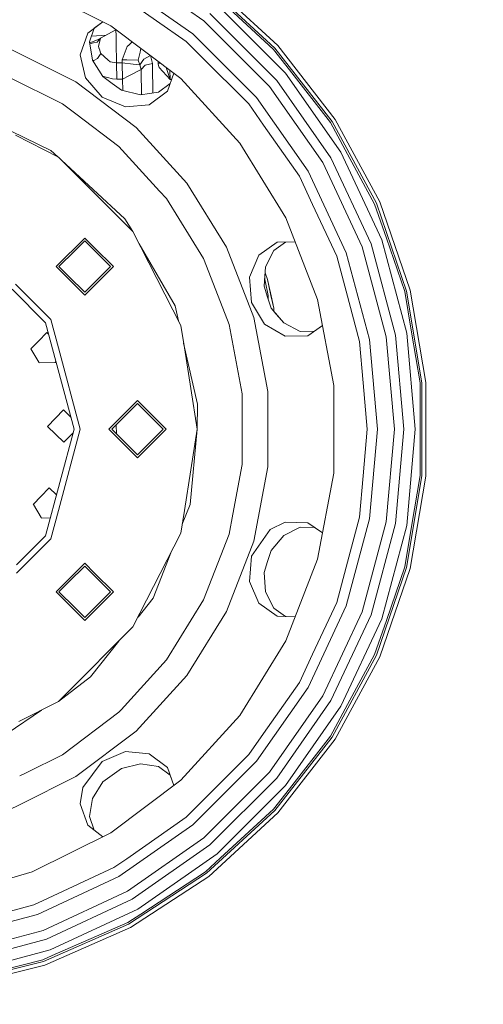
# Model space of a CAD drawing. Units: millimetres. Extents: x 686 to 9240, y -782 to 3582.
# Drawn here: x 6769 to 7008, y 387 to 896 of the extents above; entities that cross this region are included whole.
import ezdxf

# ---------------------------------------------------------------- set-up
doc = ezdxf.new("R2010")
doc.units = ezdxf.units.MM
doc.layers.add('1', color=7, linetype='Continuous', true_color=0xffffff)
doc.styles.add('blockfont', font='simplex.shx')
doc.dimstyles.get("Standard").update_dxf_attribs({"dimtxt": 0.18, "dimasz": 0.18, "dimexe": 0.18, "dimexo": 0.0625, "dimgap": 0.09, "dimtad": 0, "dimtih": 1, "dimtoh": 1, "dimdec": 4, "dimzin": 0, "dimdsep": 46, "dimtxsty": 'Standard', "dimcen": 0.09, "dimadec": 0, "dimazin": 0, "dimtfac": 1, "dimtdec": 4, "dimtofl": 0, "dimtmove": 0, "dimatfit": 3, "dimfxl": 1, "dimtolj": 1, "dimtzin": 0, "dimarcsym": 0})

# ---------------------------------------------------------------- blocks, each defined once
blk = doc.blocks.new('_U0')
at = {"layer": '1', "color": 18, "lineweight": 35}
for p, q in [((976.749984, 1188.821436), (976.749984, -744.54969)), ((8949.575512, 1012.699959), (8949.575512, -744.54969)), ((976.749984, -742.54969), (4882.443998, -742.54969)), ((8949.575512, -742.54969), (5043.881498, -742.54969))]:
    blk.add_line(p, q, dxfattribs=at)
at = {"layer": '1', "color": 18, "lineweight": 70}
for points in [[(976.749984, -742.54969), (1026.749935, -729.152231), (1026.750034, -755.94715)], [(8949.575512, -742.54969), (8899.575561, -755.94715), (8899.575462, -729.152231)]]:
    blk.add_solid(points, dxfattribs=at)
at = {"layer": '1', "color": 18, "linetype": 'Continuous', "lineweight": 13, "insert": (4886.593998, -781.445523), "char_height": 50, "attachment_point": 7, "line_spacing_factor": 0.903614, "style": 'blockfont'}
blk.add_mtext('\\W1.1836;OAL', dxfattribs=at)
blk = doc.blocks.new('_U1')
at = {"layer": '1', "color": 18, "lineweight": 35}
for p, q in [((7350, 300), (7350, -404.54969)), ((2000, 200), (2000, -404.54969)), ((2000, -402.54969), (4621.520833, -402.54969)), ((7350, -402.54969), (4728.479167, -402.54969))]:
    blk.add_line(p, q, dxfattribs=at)
at = {"layer": '1', "color": 18, "lineweight": 70}
for points in [[(2000, -402.54969), (2049.999951, -389.152231), (2050.000049, -415.94715)], [(7350, -402.54969), (7300.000049, -415.94715), (7299.999951, -389.152231)]]:
    blk.add_solid(points, dxfattribs=at)
at = {"layer": '1', "color": 18, "linetype": 'Continuous', "lineweight": 13, "insert": (4625.670833, -441.445523), "char_height": 50, "attachment_point": 7, "line_spacing_factor": 0.903614, "style": 'blockfont'}
blk.add_mtext('\\W1.0391;WB', dxfattribs=at)

msp = doc.modelspace()

# ---------------------------------------------------------------- linework, layer by layer
at = {"layer": '1', "color": 18, "linetype": 'Continuous', "lineweight": 13}
for p, q in [((6863.934008, 895.313379), (6824.617354, 922.843096)), ((6820.222346, 915.230748), (6858.283965, 888.579857)), ((6902.157275, 882.50227), (6866.612403, 915.223297)), ((6815.976588, 892.780137), (6775.486438, 912.941632)), ((6900.684325, 881.146383), (6865.383116, 913.643476)), ((6854.9318, 884.584915), (6824.191539, 906.109509)), ((6872.602908, 905.693528), (6899.976222, 880.494606)), ((6906.074969, 868.257236), (6870.816676, 903.515693)), ((6811.922587, 894.798769), (6804.084269, 888.827932)), ((6807.481835, 891.41565), (6811.922666, 894.79873)), ((6897.872893, 861.374688), (6863.934008, 895.313379)), ((6867.043463, 899.019179), (6901.578395, 864.484203)), ((6805.044619, 884.360504), (6807.482012, 891.416162)), ((6810.734717, 886.34218), (6818.673579, 890.62382)), ((6852.072207, 865.52186), (6815.976588, 892.780137)), ((6818.673579, 890.62382), (6818.825418, 890.62879)), ((6818.724601, 887.295318), (6818.673579, 890.62382)), ((6800.278632, 877.800298), (6804.084269, 888.827932)), ((6809.209315, 885.429454), (6805.124429, 883.87857)), ((6806.086355, 887.376074), (6813.610022, 887.892908)), ((6808.940379, 884.306502), (6810.734717, 886.34218)), ((6809.209315, 885.429454), (6810.525267, 886.104559)), ((6810.362784, 884.830606), (6809.901206, 882.954073)), ((6810.362784, 884.830606), (6810.734717, 886.34218)), ((6818.724601, 887.295318), (6818.775622, 883.966756)), ((6858.283965, 888.579857), (6891.138999, 855.724585)), ((6797.989337, 863.729787), (6763.143508, 881.080818)), ((6805.044619, 884.360504), (6806.589095, 875.022304)), ((6805.044619, 884.360504), (6806.591781, 875.017957)), ((6805.195575, 883.448956), (6807.143656, 883.894992)), ((6808.940379, 884.306502), (6807.143656, 883.894992)), ((6809.901206, 882.954073), (6809.682814, 882.068348)), ((6810.053794, 880.891812), (6809.682814, 882.068348)), ((6810.053794, 880.891812), (6810.09051, 880.775285)), ((6810.557334, 879.292798), (6810.09051, 880.775285)), ((6818.932025, 873.514843), (6818.775622, 883.966756)), ((6824.480025, 881.977808), (6821.908442, 875.124764)), ((6825.481383, 882.945073), (6824.480025, 881.977808)), ((6825.481383, 882.945073), (6827.025443, 884.436389)), ((6831.104724, 879.035127), (6831.467181, 881.082128)), ((6854.9318, 884.584915), (6862.503497, 877.013278)), ((6899.976222, 880.494606), (6908.12966, 870.019269)), ((6930.155365, 843.282115), (6900.684325, 881.146383)), ((6931.831447, 844.377053), (6902.157275, 882.50227)), ((6800.278632, 877.800298), (6803.003756, 865.822983)), ((6806.589095, 875.022304), (6811.866252, 866.481197)), ((6806.915555, 874.493926), (6807.2848, 874.728513)), ((6807.2848, 874.728513), (6809.068648, 875.862074)), ((6809.068648, 875.862074), (6810.857741, 878.339243)), ((6810.857741, 878.339243), (6810.557334, 879.292798)), ((6814.508406, 875.082803), (6810.857741, 878.339243)), ((6814.508406, 875.082803), (6815.597026, 874.111545)), ((6824.304072, 875.137341), (6821.908442, 875.124764)), ((6821.93133, 873.559487), (6821.908442, 875.124764)), ((6830.149619, 874.903333), (6824.304072, 875.137341)), ((6831.104724, 879.035127), (6830.149619, 874.903333)), ((6831.043689, 872.599494), (6830.149619, 874.903333)), ((6831.043689, 872.599494), (6832.990615, 875.462663)), ((6832.990615, 875.462663), (6836.427787, 877.336034)), ((6837.433783, 873.206687), (6836.433554, 877.331679)), ((6887.144057, 852.37242), (6862.503497, 877.013278)), ((6818.932025, 873.514843), (6815.597026, 874.111545)), ((6818.932025, 873.514843), (6821.93133, 873.559487)), ((6819.056479, 865.188312), (6818.932025, 873.514843)), ((6821.93133, 873.559487), (6827.554671, 872.967076)), ((6822.056262, 865.232956), (6821.93133, 873.559487)), ((6825.320212, 866.92543), (6831.667392, 870.216501)), ((6831.043689, 872.599494), (6827.554671, 872.967076)), ((6831.667392, 870.216501), (6831.043689, 872.599494)), ((6831.667392, 870.216501), (6833.768336, 872.33926)), ((6831.68265, 869.188261), (6831.667392, 870.216501)), ((6833.768336, 872.33926), (6837.433783, 873.206687)), ((6837.450473, 872.115266), (6837.433783, 873.206687)), ((6837.450473, 872.115266), (6837.662271, 858.051743)), ((6840.444533, 873.049629), (6840.425227, 874.317293)), ((6840.444533, 873.049629), (6841.652567, 873.390444)), ((6840.444533, 873.049629), (6840.645758, 872.156632)), ((6840.645758, 872.156632), (6840.876071, 871.134114)), ((6846.567122, 864.980709), (6840.876071, 871.134114)), ((6844.635156, 871.138088), (6845.081298, 869.716537)), ((6846.567122, 864.980709), (6845.081298, 869.716537)), ((6846.567122, 864.980709), (6846.496401, 869.732533)), ((6908.12966, 870.019269), (6929.349987, 842.755747)), ((6791.005103, 852.449846), (6763.342733, 866.224175)), ((6803.003756, 865.822983), (6811.570136, 855.918658)), ((6816.900698, 865.255368), (6811.764115, 866.646505)), ((6811.866252, 866.481197), (6816.695658, 862.972689)), ((6816.900698, 865.255368), (6819.056479, 865.188312)), ((6819.056479, 865.188312), (6822.056262, 865.232956)), ((6822.056262, 865.232956), (6825.320212, 866.92543)), ((6822.145437, 859.312724), (6822.056262, 865.232956)), ((6831.863697, 857.175057), (6831.68265, 869.188261)), ((6845.181433, 858.967554), (6848.437861, 868.266404)), ((6847.290994, 864.991482), (6846.567122, 864.980709)), ((6852.072207, 865.52186), (6882.544486, 832.095158)), ((6901.578395, 864.484203), (6929.59222, 824.476969)), ((6934.675304, 827.411842), (6906.074969, 868.257236)), ((6829.05337, 840.271306), (6797.989337, 863.729787)), ((6821.524588, 859.46418), (6816.695658, 862.972689)), ((6831.269232, 857.08518), (6821.524588, 859.46418)), ((6821.524588, 859.46418), (6831.27377, 857.085866)), ((6840.636698, 858.501446), (6846.593352, 862.999339)), ((6846.593244, 862.999031), (6840.636698, 858.501446)), ((6925.402729, 822.058153), (6897.872893, 861.374688)), ((6811.570136, 855.918658), (6823.63507, 850.832176)), ((6840.636698, 858.501446), (6831.269232, 857.08518)), ((6845.181433, 858.967554), (6835.870234, 851.94118)), ((6891.138999, 855.724585), (6917.790024, 817.663205)), ((6791.005103, 852.449846), (6797.928302, 847.221744)), ((6823.63507, 850.832176), (6835.870234, 851.94118)), ((6887.144057, 852.37242), (6894.823519, 841.404986)), ((6820.115535, 830.466819), (6797.928302, 847.221744)), ((6954.825489, 801.887643), (6931.831447, 844.377053)), ((6755.713824, 842.550626), (6785.123316, 828.387809)), ((6855.277983, 811.504257), (6829.05337, 840.271306)), ((6913.273899, 815.05568), (6894.823519, 841.404986)), ((6929.349987, 842.755747), (6936.933128, 828.743231)), ((6952.99205, 801.083457), (6930.155365, 843.282115)), ((6766.812293, 836.198759), (6789.02146, 824.882638)), ((6841.186015, 807.353449), (6820.115535, 830.466819)), ((6882.544486, 832.095158), (6906.356303, 793.63836)), ((6936.933128, 828.743231), (6952.110855, 800.696862)), ((6788.754489, 825.018667), (6785.123316, 828.387809)), ((6807.63766, 806.266379), (6789.02146, 824.882638)), ((6929.59222, 824.476969), (6950.232593, 780.21301)), ((6955.748169, 782.220614), (6934.675304, 827.411842)), ((6823.207347, 793.050897), (6790.569728, 823.334365)), ((6945.686905, 778.558504), (6925.402729, 822.058153)), ((6913.273899, 815.05568), (6920.06549, 800.490749)), ((6917.790024, 817.663205), (6937.426655, 775.552165)), ((6875.77006, 778.408301), (6855.277983, 811.504257)), ((6812.322108, 801.581931), (6807.63766, 806.266379)), ((6844.690768, 803.509068), (6841.186015, 807.353449)), ((6863.893954, 772.494626), (6844.690768, 803.509068)), ((6827.442137, 786.46208), (6812.322108, 801.581931)), ((6932.526199, 773.768496), (6920.06549, 800.490749)), ((6952.110855, 800.696862), (6958.147613, 783.112299)), ((6968.57175, 755.701554), (6952.99205, 801.083457)), ((6970.512478, 756.192994), (6954.825489, 801.887643)), ((6922.695724, 751.460922), (6906.356303, 793.63836)), ((6827.442137, 786.46208), (6823.207347, 793.050897)), ((6787.748305, 768.363249), (6802.531211, 783.146036)), ((6802.531211, 783.146036), (6807.63766, 778.039408)), ((6852.1094, 738.04934), (6827.442137, 786.46208)), ((6958.147613, 783.112299), (6967.639057, 755.465281)), ((6797.368018, 776.459229), (6802.531211, 781.622004)), ((6810.626952, 773.525965), (6802.531211, 781.622004)), ((6807.63766, 778.039408), (6817.313639, 768.363249)), ((6830.677886, 780.1115), (6849.184005, 748.05839)), ((6875.77006, 778.408301), (6889.831988, 742.110383)), ((6892.320601, 774.243843), (6901.881663, 780.928445)), ((6900.032965, 776.749682), (6906.152138, 781.025185)), ((6901.881663, 780.928445), (6911.198327, 781.139498)), ((6906.15182, 781.024963), (6911.198354, 781.139427)), ((6958.108989, 732.197356), (6945.686905, 778.558504)), ((6950.232593, 780.21301), (6962.873069, 733.037364)), ((6968.653766, 734.056663), (6955.748169, 782.220614)), ((6789.272277, 768.363249), (6797.368018, 776.459229)), ((6810.626952, 773.525965), (6815.789668, 768.363249)), ((6892.320601, 774.243843), (6887.485472, 762.952161)), ((6900.032965, 776.749682), (6895.792985, 768.2814)), ((6900.032965, 776.749682), (6895.793406, 768.287015)), ((6932.526199, 773.768496), (6937.379925, 755.654347)), ((6937.426655, 775.552165), (6949.452965, 730.671)), ((6802.531211, 753.580403), (6787.748305, 768.363249)), ((6789.272277, 768.363249), (6794.434993, 763.200474)), ((6807.63766, 758.687031), (6817.313639, 768.363249)), ((6807.693927, 760.26721), (6815.789668, 768.363249)), ((6863.893954, 772.494626), (6870.168654, 756.298196)), ((6895.793406, 768.287015), (6895.042388, 758.275342)), ((6802.531211, 755.104434), (6794.434993, 763.200474)), ((6887.485472, 762.952161), (6888.594596, 749.904048)), ((6896.82862, 761.690748), (6895.553961, 765.095022)), ((6785.061328, 741.032255), (6766.812293, 759.281289)), ((6802.531211, 755.104434), (6807.693927, 760.26721)), ((6802.531211, 753.580403), (6807.63766, 758.687031)), ((6895.042388, 758.275342), (6896.886794, 752.598417)), ((6895.356681, 762.465121), (6895.650355, 761.064601)), ((6897.23107, 753.529501), (6895.650355, 761.064601)), ((6896.82862, 761.690748), (6898.624388, 753.475082)), ((6896.82862, 761.690748), (6899.010627, 751.815331)), ((6782.288996, 739.431572), (6765.064251, 756.656343)), ((6877.071349, 738.479686), (6870.168654, 756.298196)), ((6898.731677, 746.921491), (6896.886794, 752.598417)), ((6897.23107, 753.529501), (6897.170109, 751.726621)), ((6900.059191, 746.91267), (6898.624388, 753.475082)), ((6944.316951, 729.765427), (6937.379925, 755.654347)), ((6967.639057, 755.465281), (6971.136657, 734.503579)), ((6976.469127, 708.374274), (6968.57175, 755.701554)), ((6978.464214, 708.539557), (6970.512478, 756.192994)), ((6850.948125, 740.328496), (6849.184005, 748.05839)), ((6888.594596, 749.904048), (6895.365206, 738.697481)), ((6900.059191, 746.91267), (6899.010627, 751.815331)), ((6922.695724, 751.460922), (6931.007473, 706.999314)), ((6905.217139, 739.26903), (6898.731677, 746.921491)), ((6905.220575, 739.267249), (6898.731677, 746.921491)), ((6900.059191, 746.91267), (6900.040171, 745.378004)), ((6900.059191, 746.91267), (6900.134964, 745.266187)), ((6905.220575, 739.267249), (6900.134964, 745.266187)), ((6797.039, 684.383404), (6782.288996, 739.431572)), ((6788.989035, 726.373327), (6785.061328, 741.032255)), ((6853.958575, 726.373327), (6852.1094, 738.04934)), ((6883.774249, 702.622545), (6877.071349, 738.479686)), ((6896.984545, 703.846645), (6889.831988, 742.110383)), ((6895.365206, 738.697481), (6905.915705, 732.402992)), ((6913.627712, 734.908771), (6905.217139, 739.26903)), ((6917.578785, 732.614469), (6925.228674, 737.911541)), ((6921.091015, 735.04647), (6925.228674, 737.911541)), ((6778.692214, 729.913604), (6782.969443, 734.327566)), ((6782.969443, 734.327566), (6783.897607, 733.42811)), ((6917.578785, 732.614469), (6905.915705, 732.402992)), ((6913.627712, 734.908771), (6921.091015, 735.04647)), ((6921.090749, 735.046286), (6913.627712, 734.908771)), ((6962.292282, 684.383404), (6958.108989, 732.197356)), ((6962.873069, 733.037364), (6967.129795, 684.383404)), ((6972.99966, 684.383404), (6968.653766, 734.056663)), ((6971.136657, 734.503579), (6975.510208, 708.294761)), ((6778.692214, 729.913604), (6774.767367, 725.863647)), ((6853.562616, 728.873481), (6860.744445, 697.408032)), ((6944.316951, 729.765427), (6946.185199, 708.410871)), ((6949.452965, 730.671), (6953.502266, 684.383404)), ((6774.767367, 725.863647), (6778.863398, 719.02014)), ((6800.240485, 684.383404), (6788.989035, 726.373327)), ((6860.6095, 684.383404), (6853.958575, 726.373327)), ((6778.863398, 719.02014), (6779.047457, 718.71258)), ((6779.047457, 718.71258), (6787.380187, 718.843472)), ((6787.667302, 719.359316), (6787.380187, 718.843472)), ((6931.007473, 661.767495), (6931.007473, 706.999314)), ((6948.287098, 684.383404), (6946.185199, 708.410871)), ((6975.510208, 708.294761), (6975.510208, 684.383404)), ((6976.469127, 660.392535), (6976.469127, 708.374274)), ((6978.464214, 660.227251), (6978.464214, 708.539557)), ((6883.774249, 702.622545), (6883.774249, 699.15564)), ((6896.984545, 664.920163), (6896.984545, 703.846645)), ((6815.034835, 684.383404), (6829.81774, 699.16619)), ((6829.81774, 697.642219), (6816.558806, 684.383404)), ((6829.81774, 699.16619), (6844.600646, 684.383404)), ((6829.81774, 697.642219), (6843.076674, 684.383404)), ((6860.6095, 684.383404), (6860.744445, 697.408032)), ((6883.774249, 666.144264), (6883.774249, 699.15564)), ((6791.57397, 694.362116), (6783.371894, 685.898256)), ((6791.57397, 694.362116), (6795.344212, 690.708485)), ((6818.852243, 686.676821), (6818.855731, 686.454785)), ((6818.925406, 682.016826), (6818.855731, 686.454785)), ((6782.288996, 629.335207), (6797.039, 684.383404)), ((6783.371894, 685.898256), (6791.835753, 677.69618)), ((6788.989035, 642.393452), (6800.240485, 684.383404)), ((6796.550916, 682.561836), (6791.835753, 677.69618)), ((6829.81774, 669.600618), (6815.034835, 684.383404)), ((6829.81774, 671.124589), (6816.558806, 684.383404)), ((6843.076674, 684.383404), (6829.81774, 671.124589)), ((6829.81774, 669.600618), (6844.600646, 684.383404)), ((6853.958575, 642.393452), (6860.6095, 684.383404)), ((6860.6095, 684.383404), (6856.862036, 645.60045)), ((6946.185199, 660.355937), (6948.287098, 684.383404)), ((6949.452965, 638.095778), (6953.502266, 684.383404)), ((6958.108989, 636.569422), (6962.292282, 684.383404)), ((6967.129795, 684.383404), (6962.873069, 635.729414)), ((6968.653766, 634.710115), (6972.99966, 684.383404)), ((6975.510208, 684.383404), (6975.510208, 660.472047)), ((6883.774249, 666.144264), (6878.984896, 640.523058)), ((6889.831988, 626.656395), (6896.984545, 664.920163)), ((6931.007473, 661.767495), (6922.695724, 617.305857)), ((6944.316951, 639.001351), (6946.185199, 660.355937)), ((6968.57175, 613.065225), (6976.469127, 660.392535)), ((6970.512478, 612.573784), (6978.464214, 660.227251)), ((6971.136657, 634.263199), (6975.510208, 660.472047)), ((6779.951541, 649.732184), (6784.229247, 654.146147)), ((6784.229247, 654.146147), (6787.966581, 650.524407)), ((6776.099217, 645.756579), (6776.027171, 645.682227)), ((6776.027171, 645.682227), (6776.102552, 645.556267)), ((6776.099165, 645.756526), (6776.102502, 645.556352)), ((6776.099354, 645.75672), (6776.102691, 645.556037)), ((6776.099354, 645.75672), (6776.102691, 645.556037)), ((6779.951541, 649.732184), (6776.09936, 645.756727)), ((6776.102706, 645.55601), (6780.122725, 638.83869)), ((6785.061328, 627.734524), (6788.989035, 642.393452)), ((6852.1094, 630.717438), (6853.958575, 642.393452)), ((6852.845694, 635.366524), (6856.862036, 645.60045)), ((6780.122725, 638.83869), (6780.306784, 638.53113)), ((6780.306784, 638.53113), (6784.771809, 638.601264)), ((6877.071349, 630.287093), (6878.984896, 640.523058)), ((6905.915705, 636.363786), (6898.24721, 632.575732)), ((6917.579738, 636.151951), (6905.915705, 636.363786)), ((6917.579738, 636.151951), (6925.228684, 630.855296)), ((6937.379925, 613.112432), (6944.316951, 639.001351)), ((6949.452965, 638.095778), (6937.426655, 593.214613)), ((6945.686905, 590.208274), (6958.108989, 636.569422)), ((6962.873069, 635.729414), (6950.232593, 588.553768)), ((6852.1094, 630.717438), (6827.442137, 582.304698)), ((6898.24721, 632.575732), (6893.407313, 625.699562)), ((6913.627712, 633.858007), (6905.220575, 629.49953)), ((6913.627712, 633.858007), (6905.223815, 629.503351)), ((6913.627712, 633.858007), (6921.091302, 633.720303)), ((6921.091015, 633.720309), (6925.228673, 630.855238)), ((6955.748169, 586.546165), (6968.653766, 634.710115)), ((6971.136657, 634.263199), (6967.639057, 613.301498)), ((6767.299679, 614.345867), (6782.288996, 629.335207)), ((6767.367332, 610.040528), (6785.061328, 627.734524)), ((6863.893954, 596.272153), (6877.071349, 630.287093)), ((6875.77006, 590.358478), (6889.831988, 626.656395)), ((6888.594596, 618.86273), (6893.407313, 625.699562)), ((6905.223815, 629.503351), (6898.731677, 621.845287)), ((6847.371864, 621.419401), (6837.881533, 597.238821)), ((6898.731677, 621.845287), (6896.886794, 616.168362)), ((6802.531211, 615.186375), (6787.748305, 600.403529)), ((6802.531211, 615.186375), (6807.63766, 610.079747)), ((6887.484996, 605.816644), (6888.594596, 618.86273)), ((6895.042388, 610.491437), (6896.886794, 616.168362)), ((6906.356303, 575.128418), (6922.695724, 617.305857)), ((6794.434993, 605.566305), (6802.531211, 613.662344)), ((6802.531211, 613.662344), (6807.693927, 608.499569)), ((6807.63766, 610.079747), (6817.313639, 600.403529)), ((6895.791499, 600.488347), (6895.042388, 610.491437)), ((6895.792985, 600.485378), (6895.042388, 610.491437)), ((6932.526199, 594.998282), (6937.379925, 613.112432)), ((6952.99205, 567.683321), (6968.57175, 613.065225)), ((6954.825489, 566.879135), (6970.512478, 612.573784)), ((6958.147613, 585.654479), (6967.639057, 613.301498)), ((6789.272277, 600.403529), (6794.434993, 605.566305)), ((6807.693927, 608.499569), (6815.789668, 600.403529)), ((6887.484996, 605.816644), (6892.320601, 594.522935)), ((6787.748305, 600.403529), (6802.531211, 585.620743)), ((6789.272277, 600.403529), (6797.368018, 592.30755)), ((6807.63766, 590.727371), (6817.313639, 600.403529)), ((6810.626952, 595.240813), (6815.789668, 600.403529)), ((6900.032965, 592.017096), (6895.791499, 600.488347)), ((6802.531211, 587.144774), (6810.626952, 595.240813)), ((6830.04337, 587.409958), (6837.881533, 597.238821)), ((6863.893954, 596.272153), (6857.496707, 585.940581)), ((6920.06549, 568.27603), (6932.526199, 594.998282)), ((6802.531211, 587.144774), (6797.368018, 592.30755)), ((6807.63766, 590.727371), (6802.531211, 585.620743)), ((6855.277983, 557.262522), (6875.77006, 590.358478)), ((6892.320601, 594.522935), (6901.880709, 587.838691)), ((6906.151416, 587.741824), (6900.032965, 592.017096)), ((6900.032965, 592.017096), (6906.15182, 587.741815)), ((6900.032965, 592.017096), (6906.15182, 587.741815)), ((6937.426655, 593.214613), (6917.790024, 551.103574)), ((6925.402729, 546.708625), (6945.686905, 590.208274)), ((6844.690768, 565.25771), (6857.496707, 585.940581)), ((6901.880709, 587.838691), (6911.198354, 587.627351)), ((6906.15182, 587.741815), (6911.198354, 587.627351)), ((6950.232593, 588.553768), (6929.59222, 544.289809)), ((6934.675304, 541.354936), (6955.748169, 586.546165)), ((6958.147613, 585.654479), (6952.110855, 568.069917)), ((6812.322108, 567.184847), (6827.442137, 582.304698)), ((6805.489508, 556.620401), (6820.18392, 575.046567)), ((6906.356303, 575.128418), (6882.544486, 536.67162)), ((6812.322108, 567.184847), (6807.63766, 562.500399)), ((6821.282832, 539.580506), (6844.690768, 565.25771)), ((6913.273899, 553.711098), (6920.06549, 568.27603)), ((6930.155365, 525.484663), (6952.99205, 567.683321)), ((6931.831447, 524.389726), (6954.825489, 566.879135)), ((6936.933128, 540.023547), (6952.110855, 568.069917)), ((6807.63766, 562.500399), (6789.02146, 543.88414)), ((6789.02146, 543.88414), (6805.489508, 556.620401)), ((6829.05337, 528.495473), (6855.277983, 557.262522)), ((6917.790024, 551.103574), (6891.138999, 513.042194)), ((6894.823519, 527.361792), (6913.273899, 553.711098)), ((6897.872893, 507.39209), (6925.402729, 546.708625)), ((6929.59222, 544.289809), (6901.578395, 504.282576)), ((6762.564151, 527.354282), (6780.264718, 539.422363)), ((6768.57046, 533.463849), (6789.02146, 543.88414)), ((6820.115535, 538.29996), (6821.282832, 539.580506)), ((6906.074969, 500.509542), (6934.675304, 541.354936)), ((6936.933128, 540.023547), (6929.349987, 526.011032)), ((6791.005103, 516.316932), (6820.115535, 538.29996)), ((6852.072207, 503.244918), (6882.544486, 536.67162)), ((6797.989337, 505.036992), (6829.05337, 528.495473)), ((6887.144057, 516.394359), (6894.823519, 527.361792)), ((6900.684325, 487.620395), (6930.155365, 525.484663)), ((6902.157275, 486.264509), (6931.831447, 524.389726)), ((6908.12966, 498.74751), (6929.349987, 526.011032)), ((6791.005103, 516.316932), (6772.342173, 507.024032)), ((6823.636977, 517.93496), (6811.570136, 512.848121)), ((6835.870234, 516.825598), (6823.636977, 517.93496)), ((6845.182387, 509.79827), (6835.870234, 516.825598)), ((6862.503497, 491.753501), (6887.144057, 516.394359)), ((6801.493613, 499.377292), (6811.570136, 512.848121)), ((6821.524588, 509.302598), (6816.695658, 505.79409)), ((6831.278292, 511.682016), (6821.524588, 509.302598)), ((6840.636698, 510.265332), (6831.27377, 511.680912)), ((6831.278292, 511.682016), (6840.636698, 510.265332)), ((6840.636698, 510.265332), (6846.5939, 505.767025)), ((6848.437957, 500.500447), (6845.182387, 509.79827)), ((6891.138999, 513.042194), (6858.283965, 480.186921)), ((6769.011571, 505.365527), (6772.342173, 507.024032)), ((6769.241586, 490.72242), (6797.989337, 505.036992)), ((6811.866252, 502.285582), (6816.695658, 505.79409)), ((6846.593362, 505.767431), (6848.437875, 500.500385)), ((6863.934008, 473.453384), (6897.872893, 507.39209)), ((6901.578395, 504.282576), (6867.043463, 469.747645)), ((6800.278632, 490.96654), (6801.493613, 499.377292)), ((6806.591767, 493.748799), (6811.866252, 502.285582)), ((6806.592433, 493.752819), (6811.866252, 502.285582)), ((6852.072207, 503.244918), (6815.976588, 475.986641)), ((6870.816676, 465.25107), (6906.074969, 500.509542)), ((6908.12966, 498.74751), (6899.976222, 488.272172)), ((6805.044619, 484.406274), (6806.592433, 493.752819)), ((6763.143508, 487.68596), (6769.241572, 490.722413)), ((6800.278632, 490.96654), (6804.083792, 479.9398)), ((6854.9318, 484.181863), (6862.503497, 491.753501)), ((6872.602908, 463.073295), (6899.976222, 488.272172)), ((6807.481652, 477.351263), (6805.044619, 484.406274)), ((6805.044619, 484.406274), (6807.481833, 477.351125)), ((6824.191539, 462.657255), (6854.9318, 484.181863)), ((6865.383116, 455.123287), (6900.684325, 487.620395)), ((6866.612403, 453.543466), (6902.157275, 486.264509)), ((6804.083792, 479.9398), (6811.922657, 473.968043)), ((6858.283965, 480.186921), (6820.222346, 453.536075)), ((6775.486438, 455.825132), (6815.976588, 475.986641)), ((6824.617354, 445.923668), (6863.934008, 473.453384)), ((6867.043463, 469.747645), (6827.036349, 441.734236)), ((6817.615, 458.052438), (6824.191539, 462.657255)), ((6829.971282, 436.650854), (6870.816676, 465.25107)), ((6872.602908, 463.073295), (6864.791838, 455.88271)), ((6781.177012, 441.061002), (6817.615, 458.052438)), ((6775.486438, 455.825132), (6731.981723, 443.446857)), ((6820.222346, 453.536075), (6778.111426, 433.899325)), ((6825.214354, 428.879779), (6865.383116, 455.123287)), ((6826.167075, 427.119118), (6866.612403, 453.543466)), ((6831.42039, 434.080046), (6864.791838, 455.88271)), ((6781.117884, 425.639433), (6824.617354, 445.923668)), ((6734.907595, 427.701396), (6776.327578, 438.7999)), ((6776.327578, 438.7999), (6781.177012, 441.061002)), ((6827.036349, 441.734236), (6782.772509, 421.093625)), ((6778.111426, 433.899325), (6733.230082, 421.873492)), ((6784.779994, 415.577811), (6829.971282, 436.650854)), ((6831.42039, 434.080046), (6824.756114, 429.726106)), ((6781.27381, 409.605783), (6825.214354, 428.879779)), ((6781.924216, 407.712322), (6826.167075, 427.119118)), ((6785.819976, 412.64705), (6824.756114, 429.726106)), ((6734.756438, 413.21705), (6781.117884, 425.639433)), ((6782.772509, 421.093625), (6735.596625, 408.45297)), ((6736.616103, 402.672332), (6784.779994, 415.577811)), ((6785.819976, 412.64705), (6780.961482, 410.515946)), ((6734.76073, 397.826952), (6781.27381, 409.605783)), ((6735.090224, 395.852309), (6781.924216, 407.712322)), ((6737.172572, 399.427098), (6780.961482, 410.515946))]:
    msp.add_line(p, q, dxfattribs=at)

# ---------------------------------------------------------------- dimensions: what is measured, and where the dimension line sits
for base, p1, p2, text, picture, middle in [((7350, -402.54969), (2000, 453.558065), (7350, 2230), '\\C18;WB', '_U1', (4675, -402.54969)), ((8949.575512, -742.54969), (976.749984, 1237.312608), (8949.575512, 1228.600022), '\\C18;OAL', '_U0', (4963.162748, -742.54969))]:
    dim = msp.add_linear_dim(base=base, p1=p1, p2=p2, angle=180, text=text, dimstyle='Standard', override={"dimtxt": 50, "dimasz": 50, "dimexe": 2, "dimexo": 0, "dimgap": 1.5, "dimtih": 1, "dimtoh": 1, "dimdec": 1, "dimlfac": 0.03937, "dimzin": 8, "dimdsep": 44, "dimlunit": 2, "dimpost": '', "dimtxsty": 'blockfont', "dimsah": 1, "dimse1": 0, "dimse2": 0, "dimsd1": 0, "dimsd2": 0, "dimclrd": 18, "dimclre": 18, "dimclrt": 18, "dimtol": 0, "dimtm": -0.1, "dimtfac": 1, "dimtdec": 2, "dimtofl": 1, "dimtmove": 0, "dimtzin": 8, "dimlwd": 35, "dimlwe": 35}, dxfattribs=at)
    dim.commit()
    dim.dimension.update_dxf_attribs({"geometry": picture, "text_midpoint": middle, "dimtype": 160})

doc.saveas('drawing.dxf')
